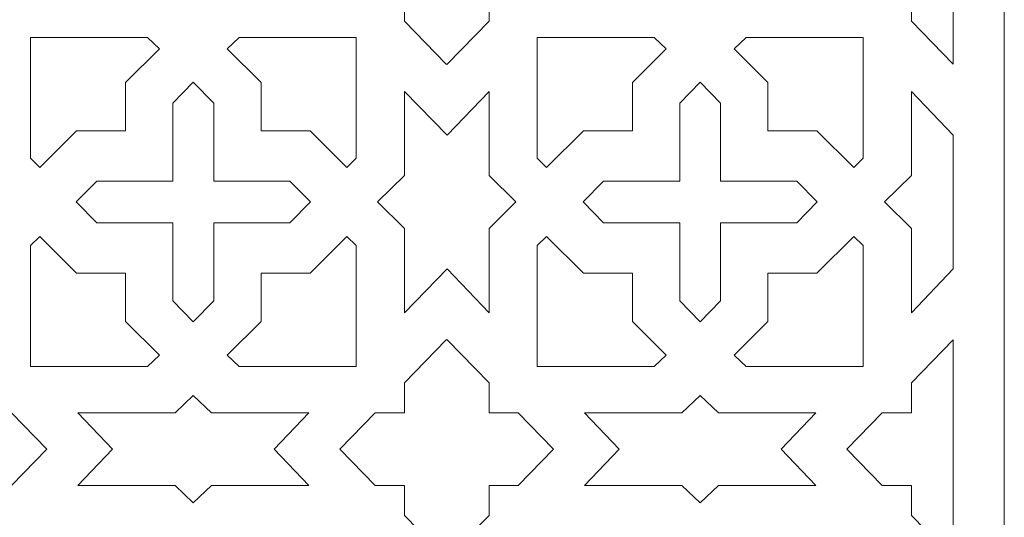
# Model space of a CAD drawing. Units: millimetres. Extents: x -91 to 16, y -69 to 100.
# Drawn here: x -49 to 16, y 27 to 59 of the extents above; entities that cross this region are included whole.
import ezdxf

# ---------------------------------------------------------------- set-up
doc = ezdxf.new("R2010")
doc.units = ezdxf.units.MM
doc.header["$MEASUREMENT"] = 0
doc.layers.add('layer 1', color=7, linetype='Continuous')

msp = doc.modelspace()

# ---------------------------------------------------------------- linework, layer by layer
at = {"layer": 'layer 1', "color": 250, "lineweight": 9}
msp.add_open_spline([(-90.8737, -69.0367), (-90.8737, -69.0367), (-90.8737, 99.6182), (-90.8737, 99.6182), (-90.8737, 99.6182), (-90.8737, 99.6182), (15.6704, 99.6182), (15.6704, 99.6182), (15.6704, 99.6182), (15.6704, 99.6182), (15.6704, -69.0367), (15.6704, -69.0367), (15.6704, -69.0367), (15.6704, -69.0367), (-90.8737, -69.0367), (-90.8737, -69.0367)], degree=3, knots=[0, 0, 0, 0, 0.2, 0.2, 0.2, 0.2, 0.4, 0.4, 0.4, 0.4, 0.6, 0.6, 0.6, 0.6, 1, 1, 1, 1], dxfattribs=at)
at = {"layer": 'layer 1', "color": 7, "lineweight": 9}
for points, knots in [([(-58.3174, 61.1864), (-58.3174, 61.1864), (-56.4071, 61.1864), (-56.4071, 61.1864), (-56.4071, 61.1864), (-56.4071, 61.1864), (-56.4071, 59.2278), (-56.4071, 59.2278), (-56.4071, 59.2278), (-56.4071, 59.2278), (-53.6839, 56.4363), (-53.6839, 56.4363), (-53.6839, 56.4363), (-53.6839, 56.4363), (-50.9607, 59.2278), (-50.9607, 59.2278), (-50.9607, 59.2278), (-50.9607, 59.2278), (-50.9607, 61.1864), (-50.9607, 61.1864), (-50.9607, 61.1864), (-50.9607, 61.1864), (-49.0504, 61.1864), (-49.0504, 61.1864), (-49.0504, 61.1864), (-49.0504, 61.1864), (-46.7481, 63.5467), (-46.7481, 63.5467), (-46.7481, 63.5467), (-46.7481, 63.5467), (-49.0504, 65.9059), (-49.0504, 65.9059), (-49.0504, 65.9059), (-49.0504, 65.9059), (-50.9607, 65.9059), (-50.9607, 65.9059), (-50.9607, 65.9059), (-50.9607, 65.9059), (-50.9607, 67.8646), (-50.9607, 67.8646), (-50.9607, 67.8646), (-50.9607, 67.8646), (-53.6839, 70.6561), (-53.6839, 70.6561), (-53.6839, 70.6561), (-53.6839, 70.6561), (-56.4071, 67.8646), (-56.4071, 67.8646), (-56.4071, 67.8646), (-56.4071, 67.8646), (-56.4071, 65.9059), (-56.4071, 65.9059), (-56.4071, 65.9059), (-56.4071, 65.9059), (-58.3174, 65.9059), (-58.3174, 65.9059), (-58.3174, 65.9059), (-58.3174, 65.9059), (-60.6197, 63.5467), (-60.6197, 63.5467), (-60.6197, 63.5467), (-60.6197, 63.5467), (-58.3174, 61.1864), (-58.3174, 61.1864)], [0, 0, 0, 0, 0.0588235, 0.0588235, 0.0588235, 0.0588235, 0.1176471, 0.1176471, 0.1176471, 0.1176471, 0.1764706, 0.1764706, 0.1764706, 0.1764706, 0.2352941, 0.2352941, 0.2352941, 0.2352941, 0.2941176, 0.2941176, 0.2941176, 0.2941176, 0.3529412, 0.3529412, 0.3529412, 0.3529412, 0.4117647, 0.4117647, 0.4117647, 0.4117647, 0.4705882, 0.4705882, 0.4705882, 0.4705882, 0.5294118, 0.5294118, 0.5294118, 0.5294118, 0.5882353, 0.5882353, 0.5882353, 0.5882353, 0.6470588, 0.6470588, 0.6470588, 0.6470588, 0.7058824, 0.7058824, 0.7058824, 0.7058824, 0.7647059, 0.7647059, 0.7647059, 0.7647059, 0.8235294, 0.8235294, 0.8235294, 0.8235294, 0.8823529, 0.8823529, 0.8823529, 0.8823529, 1, 1, 1, 1]), ([(-20.6725, 56.4055), (-20.6725, 56.4055), (-20.6422, 56.4363), (-20.6422, 56.4363), (-20.6422, 56.4363), (-20.6422, 56.4363), (-17.9191, 59.2278), (-17.9191, 59.2278), (-17.9191, 59.2278), (-17.9191, 59.2278), (-17.9191, 61.1864), (-17.9191, 61.1864), (-17.9191, 61.1864), (-17.9191, 61.1864), (-16.0088, 61.1864), (-16.0088, 61.1864), (-16.0088, 61.1864), (-16.0088, 61.1864), (-13.7065, 63.5467), (-13.7065, 63.5467), (-13.7065, 63.5467), (-13.7065, 63.5467), (-16.0088, 65.9059), (-16.0088, 65.9059), (-16.0088, 65.9059), (-16.0088, 65.9059), (-17.9191, 65.9059), (-17.9191, 65.9059), (-17.9191, 65.9059), (-17.9191, 65.9059), (-17.9191, 67.8646), (-17.9191, 67.8646), (-17.9191, 67.8646), (-17.9191, 67.8646), (-20.6422, 70.6561), (-20.6422, 70.6561), (-20.6422, 70.6561), (-20.6422, 70.6561), (-20.6725, 70.6868), (-20.6725, 70.6868), (-20.6725, 70.6868), (-20.6725, 70.6868), (-20.7028, 70.6561), (-20.7028, 70.6561), (-20.7028, 70.6561), (-20.7028, 70.6561), (-23.426, 67.8646), (-23.426, 67.8646), (-23.426, 67.8646), (-23.426, 67.8646), (-23.426, 65.9059), (-23.426, 65.9059), (-23.426, 65.9059), (-23.426, 65.9059), (-25.3362, 65.9059), (-25.3362, 65.9059), (-25.3362, 65.9059), (-25.3362, 65.9059), (-27.6387, 63.5467), (-27.6387, 63.5467), (-27.6387, 63.5467), (-27.6387, 63.5467), (-25.3362, 61.1864), (-25.3362, 61.1864), (-25.3362, 61.1864), (-25.3362, 61.1864), (-23.426, 61.1864), (-23.426, 61.1864), (-23.426, 61.1864), (-23.426, 61.1864), (-23.426, 59.2278), (-23.426, 59.2278), (-23.426, 59.2278), (-23.426, 59.2278), (-20.7028, 56.4363), (-20.7028, 56.4363), (-20.7028, 56.4363), (-20.7028, 56.4363), (-20.6725, 56.4055), (-20.6725, 56.4055)], [0, 0, 0, 0, 0.047619, 0.047619, 0.047619, 0.047619, 0.0952381, 0.0952381, 0.0952381, 0.0952381, 0.1428571, 0.1428571, 0.1428571, 0.1428571, 0.1904762, 0.1904762, 0.1904762, 0.1904762, 0.2380952, 0.2380952, 0.2380952, 0.2380952, 0.2857143, 0.2857143, 0.2857143, 0.2857143, 0.3333333, 0.3333333, 0.3333333, 0.3333333, 0.3809524, 0.3809524, 0.3809524, 0.3809524, 0.4285714, 0.4285714, 0.4285714, 0.4285714, 0.4761905, 0.4761905, 0.4761905, 0.4761905, 0.5238095, 0.5238095, 0.5238095, 0.5238095, 0.5714286, 0.5714286, 0.5714286, 0.5714286, 0.6190476, 0.6190476, 0.6190476, 0.6190476, 0.6666667, 0.6666667, 0.6666667, 0.6666667, 0.7142857, 0.7142857, 0.7142857, 0.7142857, 0.7619048, 0.7619048, 0.7619048, 0.7619048, 0.8095238, 0.8095238, 0.8095238, 0.8095238, 0.8571429, 0.8571429, 0.8571429, 0.8571429, 0.9047619, 0.9047619, 0.9047619, 0.9047619, 1, 1, 1, 1]), ([(7.7054, 61.1864), (7.7054, 61.1864), (9.6157, 61.1864), (9.6157, 61.1864), (9.6157, 61.1864), (9.6157, 61.1864), (9.6157, 59.2278), (9.6157, 59.2278), (9.6157, 59.2278), (9.6157, 59.2278), (12.3389, 56.4363), (12.3389, 56.4363), (12.3389, 56.4363), (12.3389, 56.4363), (12.3389, 70.6561), (12.3389, 70.6561), (12.3389, 70.6561), (12.3389, 70.6561), (9.6157, 67.8646), (9.6157, 67.8646), (9.6157, 67.8646), (9.6157, 67.8646), (9.6157, 65.9059), (9.6157, 65.9059), (9.6157, 65.9059), (9.6157, 65.9059), (7.7054, 65.9059), (7.7054, 65.9059), (7.7054, 65.9059), (7.7054, 65.9059), (5.403, 63.5467), (5.403, 63.5467), (5.403, 63.5467), (5.403, 63.5467), (7.7054, 61.1864), (7.7054, 61.1864)], [0, 0, 0, 0, 0.1, 0.1, 0.1, 0.1, 0.2, 0.2, 0.2, 0.2, 0.3, 0.3, 0.3, 0.3, 0.4, 0.4, 0.4, 0.4, 0.5, 0.5, 0.5, 0.5, 0.6, 0.6, 0.6, 0.6, 0.7, 0.7, 0.7, 0.7, 0.8, 0.8, 0.8, 0.8, 1, 1, 1, 1]), ([(-40.1889, 58.1601), (-40.1889, 58.1601), (-39.4078, 57.4293), (-39.4078, 57.4293), (-39.4078, 57.4293), (-39.4078, 57.4293), (-41.611, 55.2424), (-41.611, 55.2424), (-41.611, 55.2424), (-41.611, 55.2424), (-41.611, 52.0789), (-41.611, 52.0789), (-41.611, 52.0789), (-41.611, 52.0789), (-44.7997, 52.0789), (-44.7997, 52.0789), (-44.7997, 52.0789), (-44.7997, 52.0789), (-47.2086, 49.6879), (-47.2086, 49.6879), (-47.2086, 49.6879), (-47.2086, 49.6879), (-47.8139, 50.2936), (-47.8139, 50.2936), (-47.8139, 50.2936), (-47.8139, 50.2936), (-47.8139, 58.1601), (-47.8139, 58.1601), (-47.8139, 58.1601), (-47.8139, 58.1601), (-40.1889, 58.1601), (-40.1889, 58.1601)], [0, 0, 0, 0, 0.1111111, 0.1111111, 0.1111111, 0.1111111, 0.2222222, 0.2222222, 0.2222222, 0.2222222, 0.3333333, 0.3333333, 0.3333333, 0.3333333, 0.4444444, 0.4444444, 0.4444444, 0.4444444, 0.5555556, 0.5555556, 0.5555556, 0.5555556, 0.6666667, 0.6666667, 0.6666667, 0.6666667, 0.7777778, 0.7777778, 0.7777778, 0.7777778, 1, 1, 1, 1]), ([(-34.1978, 58.1601), (-34.1978, 58.1601), (-34.9789, 57.4293), (-34.9789, 57.4293), (-34.9789, 57.4293), (-34.9789, 57.4293), (-32.7757, 55.2424), (-32.7757, 55.2424), (-32.7757, 55.2424), (-32.7757, 55.2424), (-32.7757, 52.0789), (-32.7757, 52.0789), (-32.7757, 52.0789), (-32.7757, 52.0789), (-29.5869, 52.0789), (-29.5869, 52.0789), (-29.5869, 52.0789), (-29.5869, 52.0789), (-27.1779, 49.6879), (-27.1779, 49.6879), (-27.1779, 49.6879), (-27.1779, 49.6879), (-26.5729, 50.2936), (-26.5729, 50.2936), (-26.5729, 50.2936), (-26.5729, 50.2936), (-26.5729, 58.1601), (-26.5729, 58.1601), (-26.5729, 58.1601), (-26.5729, 58.1601), (-34.1978, 58.1601), (-34.1978, 58.1601)], [0, 0, 0, 0, 0.1111111, 0.1111111, 0.1111111, 0.1111111, 0.2222222, 0.2222222, 0.2222222, 0.2222222, 0.3333333, 0.3333333, 0.3333333, 0.3333333, 0.4444444, 0.4444444, 0.4444444, 0.4444444, 0.5555556, 0.5555556, 0.5555556, 0.5555556, 0.6666667, 0.6666667, 0.6666667, 0.6666667, 0.7777778, 0.7777778, 0.7777778, 0.7777778, 1, 1, 1, 1]), ([(-7.1473, 58.1601), (-7.1473, 58.1601), (-6.3661, 57.4293), (-6.3661, 57.4293), (-6.3661, 57.4293), (-6.3661, 57.4293), (-8.5694, 55.2424), (-8.5694, 55.2424), (-8.5694, 55.2424), (-8.5694, 55.2424), (-8.5694, 52.0789), (-8.5694, 52.0789), (-8.5694, 52.0789), (-8.5694, 52.0789), (-11.7581, 52.0789), (-11.7581, 52.0789), (-11.7581, 52.0789), (-11.7581, 52.0789), (-14.1671, 49.6879), (-14.1671, 49.6879), (-14.1671, 49.6879), (-14.1671, 49.6879), (-14.7722, 50.2936), (-14.7722, 50.2936), (-14.7722, 50.2936), (-14.7722, 50.2936), (-14.7722, 58.1601), (-14.7722, 58.1601), (-14.7722, 58.1601), (-14.7722, 58.1601), (-7.1473, 58.1601), (-7.1473, 58.1601)], [0, 0, 0, 0, 0.1111111, 0.1111111, 0.1111111, 0.1111111, 0.2222222, 0.2222222, 0.2222222, 0.2222222, 0.3333333, 0.3333333, 0.3333333, 0.3333333, 0.4444444, 0.4444444, 0.4444444, 0.4444444, 0.5555556, 0.5555556, 0.5555556, 0.5555556, 0.6666667, 0.6666667, 0.6666667, 0.6666667, 0.7777778, 0.7777778, 0.7777778, 0.7777778, 1, 1, 1, 1]), ([(-1.1562, 58.1601), (-1.1562, 58.1601), (-1.9373, 57.4293), (-1.9373, 57.4293), (-1.9373, 57.4293), (-1.9373, 57.4293), (0.2659, 55.2424), (0.2659, 55.2424), (0.2659, 55.2424), (0.2659, 55.2424), (0.2659, 52.0789), (0.2659, 52.0789), (0.2659, 52.0789), (0.2659, 52.0789), (3.4548, 52.0789), (3.4548, 52.0789), (3.4548, 52.0789), (3.4548, 52.0789), (5.8637, 49.6879), (5.8637, 49.6879), (5.8637, 49.6879), (5.8637, 49.6879), (6.4688, 50.2936), (6.4688, 50.2936), (6.4688, 50.2936), (6.4688, 50.2936), (6.4688, 58.1601), (6.4688, 58.1601), (6.4688, 58.1601), (6.4688, 58.1601), (-1.1562, 58.1601), (-1.1562, 58.1601)], [0, 0, 0, 0, 0.1111111, 0.1111111, 0.1111111, 0.1111111, 0.2222222, 0.2222222, 0.2222222, 0.2222222, 0.3333333, 0.3333333, 0.3333333, 0.3333333, 0.4444444, 0.4444444, 0.4444444, 0.4444444, 0.5555556, 0.5555556, 0.5555556, 0.5555556, 0.6666667, 0.6666667, 0.6666667, 0.6666667, 0.7777778, 0.7777778, 0.7777778, 0.7777778, 1, 1, 1, 1]), ([(-35.862, 41.0041), (-35.862, 41.0041), (-35.862, 46.0877), (-35.862, 46.0877), (-35.862, 46.0877), (-35.862, 46.0877), (-30.8997, 46.0877), (-30.8997, 46.0877), (-30.8997, 46.0877), (-30.8997, 46.0877), (-29.5624, 47.4494), (-29.5624, 47.4494), (-29.5624, 47.4494), (-29.5624, 47.4494), (-30.8997, 48.8101), (-30.8997, 48.8101), (-30.8997, 48.8101), (-30.8997, 48.8101), (-35.862, 48.8101), (-35.862, 48.8101), (-35.862, 48.8101), (-35.862, 48.8101), (-35.862, 53.8938), (-35.862, 53.8938), (-35.862, 53.8938), (-35.862, 53.8938), (-37.1933, 55.2468), (-37.1933, 55.2468), (-37.1933, 55.2468), (-37.1933, 55.2468), (-38.5247, 53.8938), (-38.5247, 53.8938), (-38.5247, 53.8938), (-38.5247, 53.8938), (-38.5247, 48.8101), (-38.5247, 48.8101), (-38.5247, 48.8101), (-38.5247, 48.8101), (-43.487, 48.8101), (-43.487, 48.8101), (-43.487, 48.8101), (-43.487, 48.8101), (-44.8242, 47.4494), (-44.8242, 47.4494), (-44.8242, 47.4494), (-44.8242, 47.4494), (-43.487, 46.0877), (-43.487, 46.0877), (-43.487, 46.0877), (-43.487, 46.0877), (-38.5247, 46.0877), (-38.5247, 46.0877), (-38.5247, 46.0877), (-38.5247, 46.0877), (-38.5247, 41.0041), (-38.5247, 41.0041), (-38.5247, 41.0041), (-38.5247, 41.0041), (-37.1933, 39.6515), (-37.1933, 39.6515), (-37.1933, 39.6515), (-37.1933, 39.6515), (-35.862, 41.0041), (-35.862, 41.0041)], [0, 0, 0, 0, 0.0588235, 0.0588235, 0.0588235, 0.0588235, 0.1176471, 0.1176471, 0.1176471, 0.1176471, 0.1764706, 0.1764706, 0.1764706, 0.1764706, 0.2352941, 0.2352941, 0.2352941, 0.2352941, 0.2941176, 0.2941176, 0.2941176, 0.2941176, 0.3529412, 0.3529412, 0.3529412, 0.3529412, 0.4117647, 0.4117647, 0.4117647, 0.4117647, 0.4705882, 0.4705882, 0.4705882, 0.4705882, 0.5294118, 0.5294118, 0.5294118, 0.5294118, 0.5882353, 0.5882353, 0.5882353, 0.5882353, 0.6470588, 0.6470588, 0.6470588, 0.6470588, 0.7058824, 0.7058824, 0.7058824, 0.7058824, 0.7647059, 0.7647059, 0.7647059, 0.7647059, 0.8235294, 0.8235294, 0.8235294, 0.8235294, 0.8823529, 0.8823529, 0.8823529, 0.8823529, 1, 1, 1, 1]), ([(-5.483, 41.0041), (-5.483, 41.0041), (-5.483, 46.0877), (-5.483, 46.0877), (-5.483, 46.0877), (-5.483, 46.0877), (-10.4453, 46.0877), (-10.4453, 46.0877), (-10.4453, 46.0877), (-10.4453, 46.0877), (-11.7826, 47.4494), (-11.7826, 47.4494), (-11.7826, 47.4494), (-11.7826, 47.4494), (-10.4453, 48.8101), (-10.4453, 48.8101), (-10.4453, 48.8101), (-10.4453, 48.8101), (-5.483, 48.8101), (-5.483, 48.8101), (-5.483, 48.8101), (-5.483, 48.8101), (-5.483, 53.8938), (-5.483, 53.8938), (-5.483, 53.8938), (-5.483, 53.8938), (-4.1517, 55.2468), (-4.1517, 55.2468), (-4.1517, 55.2468), (-4.1517, 55.2468), (-2.8203, 53.8938), (-2.8203, 53.8938), (-2.8203, 53.8938), (-2.8203, 53.8938), (-2.8203, 48.8101), (-2.8203, 48.8101), (-2.8203, 48.8101), (-2.8203, 48.8101), (2.1419, 48.8101), (2.1419, 48.8101), (2.1419, 48.8101), (2.1419, 48.8101), (3.4793, 47.4494), (3.4793, 47.4494), (3.4793, 47.4494), (3.4793, 47.4494), (2.1419, 46.0877), (2.1419, 46.0877), (2.1419, 46.0877), (2.1419, 46.0877), (-2.8203, 46.0877), (-2.8203, 46.0877), (-2.8203, 46.0877), (-2.8203, 46.0877), (-2.8203, 41.0041), (-2.8203, 41.0041), (-2.8203, 41.0041), (-2.8203, 41.0041), (-4.1517, 39.6515), (-4.1517, 39.6515), (-4.1517, 39.6515), (-4.1517, 39.6515), (-5.483, 41.0041), (-5.483, 41.0041)], [0, 0, 0, 0, 0.0588235, 0.0588235, 0.0588235, 0.0588235, 0.1176471, 0.1176471, 0.1176471, 0.1176471, 0.1764706, 0.1764706, 0.1764706, 0.1764706, 0.2352941, 0.2352941, 0.2352941, 0.2352941, 0.2941176, 0.2941176, 0.2941176, 0.2941176, 0.3529412, 0.3529412, 0.3529412, 0.3529412, 0.4117647, 0.4117647, 0.4117647, 0.4117647, 0.4705882, 0.4705882, 0.4705882, 0.4705882, 0.5294118, 0.5294118, 0.5294118, 0.5294118, 0.5882353, 0.5882353, 0.5882353, 0.5882353, 0.6470588, 0.6470588, 0.6470588, 0.6470588, 0.7058824, 0.7058824, 0.7058824, 0.7058824, 0.7647059, 0.7647059, 0.7647059, 0.7647059, 0.8235294, 0.8235294, 0.8235294, 0.8235294, 0.8823529, 0.8823529, 0.8823529, 0.8823529, 1, 1, 1, 1]), ([(-20.6422, 43.0919), (-20.6422, 43.0919), (-23.426, 40.2402), (-23.426, 40.2402), (-23.426, 40.2402), (-23.426, 40.2402), (-23.426, 45.7135), (-23.426, 45.7135), (-23.426, 45.7135), (-23.426, 45.7135), (-25.1777, 47.4495), (-25.1777, 47.4495), (-25.1777, 47.4495), (-25.1777, 47.4495), (-23.426, 49.1843), (-23.426, 49.1843), (-23.426, 49.1843), (-23.426, 49.1843), (-23.426, 54.6575), (-23.426, 54.6575), (-23.426, 54.6575), (-23.426, 54.6575), (-20.6422, 51.8057), (-20.6422, 51.8057), (-20.6422, 51.8057), (-20.6422, 51.8057), (-17.9191, 54.6575), (-17.9191, 54.6575), (-17.9191, 54.6575), (-17.9191, 54.6575), (-17.9191, 49.1843), (-17.9191, 49.1843), (-17.9191, 49.1843), (-17.9191, 49.1843), (-16.1672, 47.4495), (-16.1672, 47.4495), (-16.1672, 47.4495), (-16.1672, 47.4495), (-17.9191, 45.7135), (-17.9191, 45.7135), (-17.9191, 45.7135), (-17.9191, 45.7135), (-17.9191, 40.2402), (-17.9191, 40.2402), (-17.9191, 40.2402), (-17.9191, 40.2402), (-20.6422, 43.0919), (-20.6422, 43.0919)], [0, 0, 0, 0, 0.0769231, 0.0769231, 0.0769231, 0.0769231, 0.1538462, 0.1538462, 0.1538462, 0.1538462, 0.2307692, 0.2307692, 0.2307692, 0.2307692, 0.3076923, 0.3076923, 0.3076923, 0.3076923, 0.3846154, 0.3846154, 0.3846154, 0.3846154, 0.4615385, 0.4615385, 0.4615385, 0.4615385, 0.5384615, 0.5384615, 0.5384615, 0.5384615, 0.6153846, 0.6153846, 0.6153846, 0.6153846, 0.6923077, 0.6923077, 0.6923077, 0.6923077, 0.7692308, 0.7692308, 0.7692308, 0.7692308, 0.8461538, 0.8461538, 0.8461538, 0.8461538, 1, 1, 1, 1]), ([(12.3389, 43.0919), (12.3389, 43.0919), (12.3389, 51.8057), (12.3389, 51.8057), (12.3389, 51.8057), (12.3389, 51.8057), (9.6157, 54.6576), (9.6157, 54.6576), (9.6157, 54.6576), (9.6157, 54.6576), (9.6157, 49.1843), (9.6157, 49.1843), (9.6157, 49.1843), (9.6157, 49.1843), (7.8639, 47.4494), (7.8639, 47.4494), (7.8639, 47.4494), (7.8639, 47.4494), (9.6157, 45.7135), (9.6157, 45.7135), (9.6157, 45.7135), (9.6157, 45.7135), (9.6157, 40.2402), (9.6157, 40.2402), (9.6157, 40.2402), (9.6157, 40.2402), (12.3389, 43.0919), (12.3389, 43.0919)], [0, 0, 0, 0, 0.125, 0.125, 0.125, 0.125, 0.25, 0.25, 0.25, 0.25, 0.375, 0.375, 0.375, 0.375, 0.5, 0.5, 0.5, 0.5, 0.625, 0.625, 0.625, 0.625, 0.75, 0.75, 0.75, 0.75, 1, 1, 1, 1]), ([(-40.1889, 36.7377), (-40.1889, 36.7377), (-39.4078, 37.4689), (-39.4078, 37.4689), (-39.4078, 37.4689), (-39.4078, 37.4689), (-41.611, 39.6553), (-41.611, 39.6553), (-41.611, 39.6553), (-41.611, 39.6553), (-41.611, 42.8195), (-41.611, 42.8195), (-41.611, 42.8195), (-41.611, 42.8195), (-44.7997, 42.8195), (-44.7997, 42.8195), (-44.7997, 42.8195), (-44.7997, 42.8195), (-47.2086, 45.2099), (-47.2086, 45.2099), (-47.2086, 45.2099), (-47.2086, 45.2099), (-47.8139, 44.6053), (-47.8139, 44.6053), (-47.8139, 44.6053), (-47.8139, 44.6053), (-47.8139, 36.7377), (-47.8139, 36.7377), (-47.8139, 36.7377), (-47.8139, 36.7377), (-40.1889, 36.7377), (-40.1889, 36.7377)], [0, 0, 0, 0, 0.1111111, 0.1111111, 0.1111111, 0.1111111, 0.2222222, 0.2222222, 0.2222222, 0.2222222, 0.3333333, 0.3333333, 0.3333333, 0.3333333, 0.4444444, 0.4444444, 0.4444444, 0.4444444, 0.5555556, 0.5555556, 0.5555556, 0.5555556, 0.6666667, 0.6666667, 0.6666667, 0.6666667, 0.7777778, 0.7777778, 0.7777778, 0.7777778, 1, 1, 1, 1]), ([(-34.1978, 36.7377), (-34.1978, 36.7377), (-34.9789, 37.4689), (-34.9789, 37.4689), (-34.9789, 37.4689), (-34.9789, 37.4689), (-32.7757, 39.6553), (-32.7757, 39.6553), (-32.7757, 39.6553), (-32.7757, 39.6553), (-32.7757, 42.8195), (-32.7757, 42.8195), (-32.7757, 42.8195), (-32.7757, 42.8195), (-29.5869, 42.8195), (-29.5869, 42.8195), (-29.5869, 42.8195), (-29.5869, 42.8195), (-27.1779, 45.2099), (-27.1779, 45.2099), (-27.1779, 45.2099), (-27.1779, 45.2099), (-26.5729, 44.6053), (-26.5729, 44.6053), (-26.5729, 44.6053), (-26.5729, 44.6053), (-26.5729, 36.7377), (-26.5729, 36.7377), (-26.5729, 36.7377), (-26.5729, 36.7377), (-34.1978, 36.7377), (-34.1978, 36.7377)], [0, 0, 0, 0, 0.1111111, 0.1111111, 0.1111111, 0.1111111, 0.2222222, 0.2222222, 0.2222222, 0.2222222, 0.3333333, 0.3333333, 0.3333333, 0.3333333, 0.4444444, 0.4444444, 0.4444444, 0.4444444, 0.5555556, 0.5555556, 0.5555556, 0.5555556, 0.6666667, 0.6666667, 0.6666667, 0.6666667, 0.7777778, 0.7777778, 0.7777778, 0.7777778, 1, 1, 1, 1]), ([(-7.1473, 36.7377), (-7.1473, 36.7377), (-6.3661, 37.4689), (-6.3661, 37.4689), (-6.3661, 37.4689), (-6.3661, 37.4689), (-8.5694, 39.6553), (-8.5694, 39.6553), (-8.5694, 39.6553), (-8.5694, 39.6553), (-8.5694, 42.8195), (-8.5694, 42.8195), (-8.5694, 42.8195), (-8.5694, 42.8195), (-11.7581, 42.8195), (-11.7581, 42.8195), (-11.7581, 42.8195), (-11.7581, 42.8195), (-14.1671, 45.2099), (-14.1671, 45.2099), (-14.1671, 45.2099), (-14.1671, 45.2099), (-14.7722, 44.6053), (-14.7722, 44.6053), (-14.7722, 44.6053), (-14.7722, 44.6053), (-14.7722, 36.7377), (-14.7722, 36.7377), (-14.7722, 36.7377), (-14.7722, 36.7377), (-7.1473, 36.7377), (-7.1473, 36.7377)], [0, 0, 0, 0, 0.1111111, 0.1111111, 0.1111111, 0.1111111, 0.2222222, 0.2222222, 0.2222222, 0.2222222, 0.3333333, 0.3333333, 0.3333333, 0.3333333, 0.4444444, 0.4444444, 0.4444444, 0.4444444, 0.5555556, 0.5555556, 0.5555556, 0.5555556, 0.6666667, 0.6666667, 0.6666667, 0.6666667, 0.7777778, 0.7777778, 0.7777778, 0.7777778, 1, 1, 1, 1]), ([(-1.1562, 36.7377), (-1.1562, 36.7377), (-1.9373, 37.4689), (-1.9373, 37.4689), (-1.9373, 37.4689), (-1.9373, 37.4689), (0.2659, 39.6553), (0.2659, 39.6553), (0.2659, 39.6553), (0.2659, 39.6553), (0.2659, 42.8195), (0.2659, 42.8195), (0.2659, 42.8195), (0.2659, 42.8195), (3.4548, 42.8195), (3.4548, 42.8195), (3.4548, 42.8195), (3.4548, 42.8195), (5.8637, 45.2099), (5.8637, 45.2099), (5.8637, 45.2099), (5.8637, 45.2099), (6.4688, 44.6053), (6.4688, 44.6053), (6.4688, 44.6053), (6.4688, 44.6053), (6.4688, 36.7377), (6.4688, 36.7377), (6.4688, 36.7377), (6.4688, 36.7377), (-1.1562, 36.7377), (-1.1562, 36.7377)], [0, 0, 0, 0, 0.1111111, 0.1111111, 0.1111111, 0.1111111, 0.2222222, 0.2222222, 0.2222222, 0.2222222, 0.3333333, 0.3333333, 0.3333333, 0.3333333, 0.4444444, 0.4444444, 0.4444444, 0.4444444, 0.5555556, 0.5555556, 0.5555556, 0.5555556, 0.6666667, 0.6666667, 0.6666667, 0.6666667, 0.7777778, 0.7777778, 0.7777778, 0.7777778, 1, 1, 1, 1]), ([(-58.3174, 28.9917), (-58.3174, 28.9917), (-56.4071, 28.9917), (-56.4071, 28.9917), (-56.4071, 28.9917), (-56.4071, 28.9917), (-56.4071, 27.0335), (-56.4071, 27.0335), (-56.4071, 27.0335), (-56.4071, 27.0335), (-53.6839, 24.2419), (-53.6839, 24.2419), (-53.6839, 24.2419), (-53.6839, 24.2419), (-50.9607, 27.0335), (-50.9607, 27.0335), (-50.9607, 27.0335), (-50.9607, 27.0335), (-50.9607, 28.9917), (-50.9607, 28.9917), (-50.9607, 28.9917), (-50.9607, 28.9917), (-49.0504, 28.9917), (-49.0504, 28.9917), (-49.0504, 28.9917), (-49.0504, 28.9917), (-46.7481, 31.3517), (-46.7481, 31.3517), (-46.7481, 31.3517), (-46.7481, 31.3517), (-49.0504, 33.7119), (-49.0504, 33.7119), (-49.0504, 33.7119), (-49.0504, 33.7119), (-50.9607, 33.7119), (-50.9607, 33.7119), (-50.9607, 33.7119), (-50.9607, 33.7119), (-50.9607, 35.6701), (-50.9607, 35.6701), (-50.9607, 35.6701), (-50.9607, 35.6701), (-53.6839, 38.4616), (-53.6839, 38.4616), (-53.6839, 38.4616), (-53.6839, 38.4616), (-56.4071, 35.6701), (-56.4071, 35.6701), (-56.4071, 35.6701), (-56.4071, 35.6701), (-56.4071, 33.7119), (-56.4071, 33.7119), (-56.4071, 33.7119), (-56.4071, 33.7119), (-58.3174, 33.7119), (-58.3174, 33.7119), (-58.3174, 33.7119), (-58.3174, 33.7119), (-60.6197, 31.3517), (-60.6197, 31.3517), (-60.6197, 31.3517), (-60.6197, 31.3517), (-58.3174, 28.9917), (-58.3174, 28.9917)], [0, 0, 0, 0, 0.0588235, 0.0588235, 0.0588235, 0.0588235, 0.1176471, 0.1176471, 0.1176471, 0.1176471, 0.1764706, 0.1764706, 0.1764706, 0.1764706, 0.2352941, 0.2352941, 0.2352941, 0.2352941, 0.2941176, 0.2941176, 0.2941176, 0.2941176, 0.3529412, 0.3529412, 0.3529412, 0.3529412, 0.4117647, 0.4117647, 0.4117647, 0.4117647, 0.4705882, 0.4705882, 0.4705882, 0.4705882, 0.5294118, 0.5294118, 0.5294118, 0.5294118, 0.5882353, 0.5882353, 0.5882353, 0.5882353, 0.6470588, 0.6470588, 0.6470588, 0.6470588, 0.7058824, 0.7058824, 0.7058824, 0.7058824, 0.7647059, 0.7647059, 0.7647059, 0.7647059, 0.8235294, 0.8235294, 0.8235294, 0.8235294, 0.8823529, 0.8823529, 0.8823529, 0.8823529, 1, 1, 1, 1]), ([(-20.6725, 24.2109), (-20.6725, 24.2109), (-20.6422, 24.2419), (-20.6422, 24.2419), (-20.6422, 24.2419), (-20.6422, 24.2419), (-17.9191, 27.0335), (-17.9191, 27.0335), (-17.9191, 27.0335), (-17.9191, 27.0335), (-17.9191, 28.9917), (-17.9191, 28.9917), (-17.9191, 28.9917), (-17.9191, 28.9917), (-16.0088, 28.9917), (-16.0088, 28.9917), (-16.0088, 28.9917), (-16.0088, 28.9917), (-13.7065, 31.3517), (-13.7065, 31.3517), (-13.7065, 31.3517), (-13.7065, 31.3517), (-16.0088, 33.7119), (-16.0088, 33.7119), (-16.0088, 33.7119), (-16.0088, 33.7119), (-17.9191, 33.7119), (-17.9191, 33.7119), (-17.9191, 33.7119), (-17.9191, 33.7119), (-17.9191, 35.6701), (-17.9191, 35.6701), (-17.9191, 35.6701), (-17.9191, 35.6701), (-20.6422, 38.4616), (-20.6422, 38.4616), (-20.6422, 38.4616), (-20.6422, 38.4616), (-20.6725, 38.4926), (-20.6725, 38.4926), (-20.6725, 38.4926), (-20.6725, 38.4926), (-20.7028, 38.4616), (-20.7028, 38.4616), (-20.7028, 38.4616), (-20.7028, 38.4616), (-23.426, 35.6701), (-23.426, 35.6701), (-23.426, 35.6701), (-23.426, 35.6701), (-23.426, 33.7119), (-23.426, 33.7119), (-23.426, 33.7119), (-23.426, 33.7119), (-25.3362, 33.7119), (-25.3362, 33.7119), (-25.3362, 33.7119), (-25.3362, 33.7119), (-27.6387, 31.3517), (-27.6387, 31.3517), (-27.6387, 31.3517), (-27.6387, 31.3517), (-25.3362, 28.9917), (-25.3362, 28.9917), (-25.3362, 28.9917), (-25.3362, 28.9917), (-23.426, 28.9917), (-23.426, 28.9917), (-23.426, 28.9917), (-23.426, 28.9917), (-23.426, 27.0335), (-23.426, 27.0335), (-23.426, 27.0335), (-23.426, 27.0335), (-20.7028, 24.2419), (-20.7028, 24.2419), (-20.7028, 24.2419), (-20.7028, 24.2419), (-20.6725, 24.2109), (-20.6725, 24.2109)], [0, 0, 0, 0, 0.047619, 0.047619, 0.047619, 0.047619, 0.0952381, 0.0952381, 0.0952381, 0.0952381, 0.1428571, 0.1428571, 0.1428571, 0.1428571, 0.1904762, 0.1904762, 0.1904762, 0.1904762, 0.2380952, 0.2380952, 0.2380952, 0.2380952, 0.2857143, 0.2857143, 0.2857143, 0.2857143, 0.3333333, 0.3333333, 0.3333333, 0.3333333, 0.3809524, 0.3809524, 0.3809524, 0.3809524, 0.4285714, 0.4285714, 0.4285714, 0.4285714, 0.4761905, 0.4761905, 0.4761905, 0.4761905, 0.5238095, 0.5238095, 0.5238095, 0.5238095, 0.5714286, 0.5714286, 0.5714286, 0.5714286, 0.6190476, 0.6190476, 0.6190476, 0.6190476, 0.6666667, 0.6666667, 0.6666667, 0.6666667, 0.7142857, 0.7142857, 0.7142857, 0.7142857, 0.7619048, 0.7619048, 0.7619048, 0.7619048, 0.8095238, 0.8095238, 0.8095238, 0.8095238, 0.8571429, 0.8571429, 0.8571429, 0.8571429, 0.9047619, 0.9047619, 0.9047619, 0.9047619, 1, 1, 1, 1]), ([(7.7054, 28.9917), (7.7054, 28.9917), (9.6157, 28.9917), (9.6157, 28.9917), (9.6157, 28.9917), (9.6157, 28.9917), (9.6157, 27.0335), (9.6157, 27.0335), (9.6157, 27.0335), (9.6157, 27.0335), (12.3389, 24.2419), (12.3389, 24.2419), (12.3389, 24.2419), (12.3389, 24.2419), (12.3389, 38.4616), (12.3389, 38.4616), (12.3389, 38.4616), (12.3389, 38.4616), (9.6157, 35.6701), (9.6157, 35.6701), (9.6157, 35.6701), (9.6157, 35.6701), (9.6157, 33.7119), (9.6157, 33.7119), (9.6157, 33.7119), (9.6157, 33.7119), (7.7054, 33.7119), (7.7054, 33.7119), (7.7054, 33.7119), (7.7054, 33.7119), (5.403, 31.3517), (5.403, 31.3517), (5.403, 31.3517), (5.403, 31.3517), (7.7054, 28.9917), (7.7054, 28.9917)], [0, 0, 0, 0, 0.1, 0.1, 0.1, 0.1, 0.2, 0.2, 0.2, 0.2, 0.3, 0.3, 0.3, 0.3, 0.4, 0.4, 0.4, 0.4, 0.5, 0.5, 0.5, 0.5, 0.6, 0.6, 0.6, 0.6, 0.7, 0.7, 0.7, 0.7, 0.8, 0.8, 0.8, 0.8, 1, 1, 1, 1]), ([(-36.0011, 28.9917), (-36.0011, 28.9917), (-37.1933, 27.8563), (-37.1933, 27.8563), (-37.1933, 27.8563), (-37.1933, 27.8563), (-38.3855, 28.9917), (-38.3855, 28.9917), (-38.3855, 28.9917), (-38.3855, 28.9917), (-44.7265, 28.9917), (-44.7265, 28.9917), (-44.7265, 28.9917), (-44.7265, 28.9917), (-42.4726, 31.3517), (-42.4726, 31.3517), (-42.4726, 31.3517), (-42.4726, 31.3517), (-44.7265, 33.7119), (-44.7265, 33.7119), (-44.7265, 33.7119), (-44.7265, 33.7119), (-38.3855, 33.7119), (-38.3855, 33.7119), (-38.3855, 33.7119), (-38.3855, 33.7119), (-37.1933, 34.8473), (-37.1933, 34.8473), (-37.1933, 34.8473), (-37.1933, 34.8473), (-36.0011, 33.7119), (-36.0011, 33.7119), (-36.0011, 33.7119), (-36.0011, 33.7119), (-29.6602, 33.7119), (-29.6602, 33.7119), (-29.6602, 33.7119), (-29.6602, 33.7119), (-31.914, 31.3517), (-31.914, 31.3517), (-31.914, 31.3517), (-31.914, 31.3517), (-29.6602, 28.9917), (-29.6602, 28.9917), (-29.6602, 28.9917), (-29.6602, 28.9917), (-36.0011, 28.9917), (-36.0011, 28.9917)], [0, 0, 0, 0, 0.0769231, 0.0769231, 0.0769231, 0.0769231, 0.1538462, 0.1538462, 0.1538462, 0.1538462, 0.2307692, 0.2307692, 0.2307692, 0.2307692, 0.3076923, 0.3076923, 0.3076923, 0.3076923, 0.3846154, 0.3846154, 0.3846154, 0.3846154, 0.4615385, 0.4615385, 0.4615385, 0.4615385, 0.5384615, 0.5384615, 0.5384615, 0.5384615, 0.6153846, 0.6153846, 0.6153846, 0.6153846, 0.6923077, 0.6923077, 0.6923077, 0.6923077, 0.7692308, 0.7692308, 0.7692308, 0.7692308, 0.8461538, 0.8461538, 0.8461538, 0.8461538, 1, 1, 1, 1]), ([(-5.3439, 28.9917), (-5.3439, 28.9917), (-4.1517, 27.8563), (-4.1517, 27.8563), (-4.1517, 27.8563), (-4.1517, 27.8563), (-2.9596, 28.9917), (-2.9596, 28.9917), (-2.9596, 28.9917), (-2.9596, 28.9917), (3.3815, 28.9917), (3.3815, 28.9917), (3.3815, 28.9917), (3.3815, 28.9917), (1.1276, 31.3517), (1.1276, 31.3517), (1.1276, 31.3517), (1.1276, 31.3517), (3.3815, 33.7119), (3.3815, 33.7119), (3.3815, 33.7119), (3.3815, 33.7119), (-2.9596, 33.7119), (-2.9596, 33.7119), (-2.9596, 33.7119), (-2.9596, 33.7119), (-4.1517, 34.8473), (-4.1517, 34.8473), (-4.1517, 34.8473), (-4.1517, 34.8473), (-5.3439, 33.7119), (-5.3439, 33.7119), (-5.3439, 33.7119), (-5.3439, 33.7119), (-11.6848, 33.7119), (-11.6848, 33.7119), (-11.6848, 33.7119), (-11.6848, 33.7119), (-9.431, 31.3517), (-9.431, 31.3517), (-9.431, 31.3517), (-9.431, 31.3517), (-11.6848, 28.9917), (-11.6848, 28.9917), (-11.6848, 28.9917), (-11.6848, 28.9917), (-5.3439, 28.9917), (-5.3439, 28.9917)], [0, 0, 0, 0, 0.0769231, 0.0769231, 0.0769231, 0.0769231, 0.1538462, 0.1538462, 0.1538462, 0.1538462, 0.2307692, 0.2307692, 0.2307692, 0.2307692, 0.3076923, 0.3076923, 0.3076923, 0.3076923, 0.3846154, 0.3846154, 0.3846154, 0.3846154, 0.4615385, 0.4615385, 0.4615385, 0.4615385, 0.5384615, 0.5384615, 0.5384615, 0.5384615, 0.6153846, 0.6153846, 0.6153846, 0.6153846, 0.6923077, 0.6923077, 0.6923077, 0.6923077, 0.7692308, 0.7692308, 0.7692308, 0.7692308, 0.8461538, 0.8461538, 0.8461538, 0.8461538, 1, 1, 1, 1])]:
    msp.add_open_spline(points, degree=3, knots=knots, dxfattribs=at)

doc.saveas('drawing.dxf')
